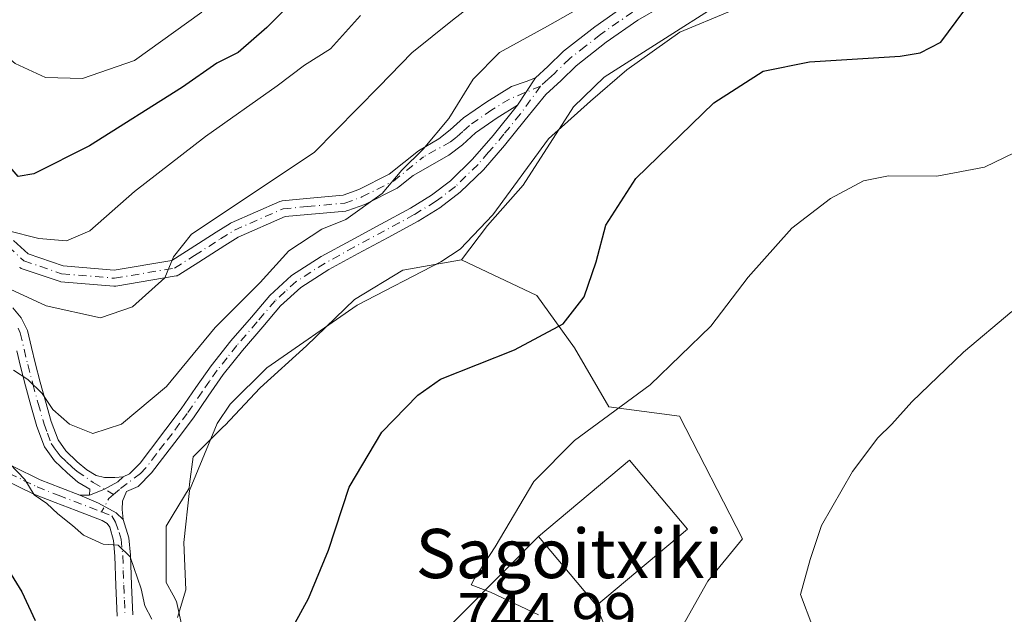
# Model space of a CAD drawing. Units: metres. Extents: x 623961 to 627400, y 4759628 to 4762003.
# Drawn here: x 624787 to 624948, y 4760172 to 4760269 of the extents above; entities that cross this region are included whole.
import ezdxf
from ezdxf.enums import TextEntityAlignment as Align

# ---------------------------------------------------------------- set-up
doc = ezdxf.new("R2010")
doc.units = ezdxf.units.M
doc.header["$MEASUREMENT"] = 0
doc.linetypes.add('DGN Style 4', pattern=[2.6384748266838614, 1.318413404963828, -0.6592067024819142, 0.001648016756204785, -0.6592067024819142])
for name, color, linetype, lineweight in [('Agrupación de edificios CxS', 7, 'Continuous', 0), ('Camino Cxs', 7, 'Continuous', 0), ('Camino eje', 30, 'DGN Style 4', 13), ('Curva de nivel maestra', 30, 'Continuous', 30), ('Curva de nivel normal', 30, 'Continuous', 0), ('Edificación industrial Cxs', 135, 'Continuous', 13), ('Núcleo urbano CxS', 7, 'Continuous', 0), ('Pastizal CxS', 92, 'Continuous', 0), ('Prado CxS', 92, 'Continuous', 0), ('Rótulo de punto de cota en terreno', 7, 'Continuous', 0), ('Texto cartográfico', 7, 'Continuous', 0)]:
    doc.layers.add(name, color=color, linetype=linetype, lineweight=lineweight)
doc.styles.add('Style-Arial', font='txt')

# ---------------------------------------------------------------- blocks, each defined once
blk = doc.blocks.new('*U10')
at = {"layer": 'Prado CxS', "color": 92, "linetype": 'Continuous', "lineweight": 0}
blk.add_polyline3d([(624971.1919, 4760152.410499999, 737.187300000005), (624914.5302999998, 4760130.535300001, 742.0893999999971), (624904.6047, 4760125.6503, 743.7556000000042), (624904.2326999997, 4760130.724099999, 743.3530000000028), (624899.0553000001, 4760141.283500001, 743.7887000000047), (624893.4313000003, 4760160.706300001, 743.1679000000004), (624894.7093000002, 4760169.139699999, 742.7035000000033), (624899.3095000006, 4760177.3157, 742.9138999999996), (624904.9329000004, 4760184.217300001, 742.0939999999973), (624894.7094999999, 4760204.1481, 744.1552999999985), (624883.2121000001, 4760205.6801, 746.9817000000039), (624877.6335000005, 4760215.2645, 749.602899999998), (624871.5015000004, 4760223.7805, 751.8396000000066), (624859.2341, 4760229.572100001, 755.4167000000016), (624863.4852999998, 4760235.1491, 755.4545999999973), (624869.2836999996, 4760241.720100001, 755.3543999999966), (624877.4354999998, 4760254.424900001, 756.2997000000032), (624882.4533000002, 4760259.248500001, 756.5430999999954), (624901.2165000001, 4760271.1951, 756.1897999999928)], dxfattribs=at)

msp = doc.modelspace()

# ---------------------------------------------------------------- linework, layer by layer
at = {"layer": 'Agrupación de edificios CxS', "color": 7, "linetype": 'Continuous', "lineweight": 0, "extrusion": (0.0524167546877895, 0.02104429997906571, 0.998403536284999), "elevation": 133673.5551607099, "flags": 128}
msp.add_lwpolyline([(4184650.40312452, -2349607.477890818), (4184656.4074235, -2349625.833714089), (4184642.468853558, -2349630.417358615)], dxfattribs=at)
at = {"layer": 'Agrupación de edificios CxS', "color": 7, "linetype": 'Continuous', "lineweight": 0, "extrusion": (0.04253831894718837, 0.03574140407001735, 0.9984553287234493), "elevation": 197461.5449099328, "flags": 128}
msp.add_lwpolyline([(3242519.585931117, -3535101.127661526), (3242519.585931117, -3535081.806341636)], dxfattribs=at)
at = {"layer": 'Agrupación de edificios CxS', "color": 7, "linetype": 'Continuous', "lineweight": 0, "extrusion": (0.02021915964017666, 0.02037686244556608, 0.999587899616797), "elevation": 110377.9445688988, "flags": 128}
msp.add_lwpolyline([(2909293.653377751, -3817510.431879666), (2909293.653377751, -3817545.030991595)], dxfattribs=at)
at = {"layer": 'Agrupación de edificios CxS', "color": 7, "linetype": 'Continuous', "lineweight": 0}
msp.add_polyline3d([(624875.0159, 4760103.1776, 745.1385000000009), (624864.4325000001, 4760097.0921, 745.5117000000029), (624854.0500999996, 4760100.140100001, 748.6279999999971), (624842.5401, 4760113.4801, 747.5598999999929), (624847.8701, 4760118.090100001, 749.6984999999986), (624826.9101, 4760142.360099999, 748.671100000007), (624847.4200999998, 4760160.0701, 747.235799999995), (624871.7801000001, 4760184.620100001, 746.2425999999978), (624886.5500999996, 4760197.020099999, 745.2057999999961), (624895.9901000002, 4760185.790100001, 744.9468999999954), (624881.2200999996, 4760173.380100001, 746.020399999994), (624886.6575999996, 4760159.5339, 746.616399999999), (624892.4784000004, 4760137.5735, 746.0013000000035), (624889.0388000002, 4760123.5505, 745.922900000005), (624883.4824999999, 4760110.3213, 744.9109000000027)], close=True, dxfattribs=at)
msp.add_polyline3d([(624881.2200999996, 4760173.380100001, 746.020399999994), (624886.6575999996, 4760159.5339, 746.616399999999), (624892.4784000004, 4760137.5735, 746.0013000000035), (624889.0388000002, 4760123.5505, 745.922900000005), (624883.4824999999, 4760110.3213, 744.9109000000027), (624875.0159, 4760103.1776, 745.1385000000009)], dxfattribs=at)
at = {"layer": 'Camino Cxs', "color": 7, "linetype": 'Continuous', "lineweight": 0, "extrusion": (0.2616204752784036, 0.4051483749930273, 0.8760191328707447), "elevation": 2092755.335556932, "flags": 128}
msp.add_lwpolyline([(2057359.203797936, -3799760.524500301), (2057359.203797936, -3799754.464074587)], dxfattribs=at)
msp.add_lwpolyline([(2057359.203797936, -3799760.524500301), (2057359.203797936, -3799754.464074587)], dxfattribs=at)
at = {"layer": 'Camino Cxs', "color": 7, "linetype": 'Continuous', "lineweight": 0, "extrusion": (-0.04130230607401169, 0, 0.9991466956923637), "elevation": -25049.44698915393, "flags": 128}
msp.add_lwpolyline([(-4760191.3201, 624295.2740200275), (-4760191.3201, 624296.8453608598)], dxfattribs=at)
at = {"layer": 'Camino Cxs', "color": 7, "linetype": 'Continuous', "lineweight": 0}
for points in [[(624871.2500999998, 4760259.1501, 759.0734999999986), (624873.2801000001, 4760261.0101, 758.6027999999933), (624875.8101000005, 4760263.4801, 758.5791000000027), (624880.9200999998, 4760267.460100001, 759.0837999999932), (624886.2301000003, 4760271.1801, 759.9382000000041), (624890.4700999996, 4760273.630100001, 760.6034999999974), (624895.0500999996, 4760275.5101, 760.701199999996), (624898.9200999998, 4760276.530099999, 759.3064000000013), (624902.7500999998, 4760277.210100001, 758.2768999999971), (624906.9801000003, 4760277.6501, 757.7771999999969), (624911.0100999996, 4760278.0801, 757.3052000000025), (624915.2200999996, 4760278.790100001, 757.0178000000016), (624918.9552999996, 4760279.8213, 756.8951999999991), (624922.8243000006, 4760281.647700001, 756.5920000000042), (624926.3787000002, 4760283.8815, 755.8435000000028), (624928.2056999998, 4760285.0101, 755.4189999999944), (624930.0049000002, 4760286.980900001, 754.9035000000005), (624932.2171, 4760289.546900001, 754.4853000000003), (624934.1684999998, 4760292.8289, 754.0583999999944), (624936.4331, 4760296.9955, 753.2189999999973), (624938.8976999996, 4760302.289899999, 752.1037999999971), (624941.1895000003, 4760307.0569, 751.2161999999954), (624943.0705000004, 4760311.1897, 752.0035000000062)], [(624891.8601000002, 4760270.8101, 761.2293000000063), (624887.9200999998, 4760268.540100001, 760.1833000000044), (624882.7801000001, 4760264.940099999, 757.7314000000042), (624877.8701, 4760261.110099999, 757.6171000000032), (624875.4401000004, 4760258.7401, 758.5320000000065), (624872.9401000004, 4760256.440099999, 760.6000000000058), (624869.6001000004, 4760252.3101, 764.9811000000045), (624866.2500999998, 4760248.1801, 764.232999999993), (624862.8201000001, 4760244.2301, 763.5283000000054), (624859.0500999996, 4760240.5701, 762.936799999996), (624855.7301000003, 4760238.030099999, 761.8331999999937), (624852.1700999998, 4760235.860099999, 761.0690000000033), (624847.3000999996, 4760233.220100001, 761.4135999999999), (624842.4101, 4760230.590100001, 760.9928999999976), (624837.6801000005, 4760227.9801, 759.4646999999969), (624833.1001000004, 4760225.0801, 758.9720999999992), (624829.8300999999, 4760222.0701, 759.4229999999953), (624826.9301000005, 4760218.6801, 760.9505000000064), (624823.6401000004, 4760214.850099999, 761.8656999999948), (624820.4901000002, 4760210.9101, 760.5283999999957), (624818.0500999996, 4760207.4001, 759.8508000000003), (624815.6300999997, 4760203.9001, 760.0880000000034), (624813.1401000004, 4760200.5701, 758.1540999999997), (624810.6001000004, 4760197.270099999, 757.3767999999982), (624808.8300999999, 4760194.940099999, 757.7543000000006), (624806.6700999998, 4760192.7301, 757.3227000000044), (624804.7801000001, 4760191.9101, 757.2905999999931), (624804.1101000002, 4760190.360099999, 757.8326999999991), (624804.0301000001, 4760188.9901, 758.4109000000027), (624804.2251000004, 4760187.390100001, 759.2167000000045), (624803.0925000003, 4760188.463500001, 758.0418000000063), (624800.2259000001, 4760189.996900001, 757.0703999999969), (624797.1601, 4760191.3201, 756.7623000000021), (624798.7301000003, 4760191.3201, 756.8271999999997), (624801.0925000003, 4760192.263499999, 756.672000000006), (624803.3591, 4760193.463300001, 757.0715000000056), (624804.2301000003, 4760194.3201, 757.3849999999949), (624805.2401000002, 4760194.780099999, 757.4728000000032), (624806.9700999996, 4760196.540100001, 757.4330000000047), (624808.6601, 4760198.7601, 757.8089000000036), (624811.1801000005, 4760202.050100001, 758.5491999999941), (624813.6401000004, 4760205.3301, 759.4919999999984), (624816.0401, 4760208.800100001, 759.9431000000042), (624818.5301000001, 4760212.370100001, 760.3322999999947), (624821.7500999998, 4760216.4101, 763.2299000000058), (624825.0701000001, 4760220.280099999, 761.9670999999945), (624828.0601000005, 4760223.770099999, 759.8861999999937), (624831.6101000002, 4760227.030099999, 759.2410999999993), (624836.4401000004, 4760230.090100001, 759.6094000000013), (624841.2401000002, 4760232.7401, 760.0690000000033), (624846.1300999997, 4760235.370100001, 761.1034999999974), (624850.9501, 4760237.9901, 760.1224999999977), (624854.3501000004, 4760240.0601, 760.7697000000044), (624857.4501, 4760242.4301, 760.9744000000064), (624861.0401, 4760245.920100001, 761.4756000000052), (624864.3800999997, 4760249.7601, 761.7746999999946), (624868.3701, 4760254.690099999, 761.9962999999989), (624871.2500999998, 4760259.1501, 759.0734999999986), (624873.2801000001, 4760261.0101, 758.6027999999933), (624875.8101000005, 4760263.4801, 758.5791000000027), (624880.9200999998, 4760267.460100001, 759.0837999999932), (624886.2301000003, 4760271.1801, 759.9382000000041)], [(624891.8601000002, 4760270.8101, 761.2293000000063), (624887.9200999998, 4760268.540100001, 760.1833000000044), (624882.7801000001, 4760264.940099999, 757.7314000000042), (624877.8701, 4760261.110099999, 757.6171000000032), (624875.4401000004, 4760258.7401, 758.5320000000065), (624872.9401000004, 4760256.440099999, 760.6000000000058), (624869.6001000004, 4760252.3101, 764.9811000000045), (624866.2500999998, 4760248.1801, 764.232999999993), (624862.8201000001, 4760244.2301, 763.5283000000054), (624859.0500999996, 4760240.5701, 762.936799999996), (624855.7301000003, 4760238.030099999, 761.8331999999937), (624852.1700999998, 4760235.860099999, 761.0690000000033), (624847.3000999996, 4760233.220100001, 761.4135999999999), (624842.4101, 4760230.590100001, 760.9928999999976), (624837.6801000005, 4760227.9801, 759.4646999999969), (624833.1001000004, 4760225.0801, 758.9720999999992), (624829.8300999999, 4760222.0701, 759.4229999999953), (624826.9301000005, 4760218.6801, 760.9505000000064), (624823.6401000004, 4760214.850099999, 761.8656999999948), (624820.4901000002, 4760210.9101, 760.5283999999957), (624818.0500999996, 4760207.4001, 759.8508000000003), (624815.6300999997, 4760203.9001, 760.0880000000034), (624813.1401000004, 4760200.5701, 758.1540999999997), (624810.6001000004, 4760197.270099999, 757.3767999999982), (624808.8300999999, 4760194.940099999, 757.7543000000006), (624806.6700999998, 4760192.7301, 757.3227000000044), (624804.7801000001, 4760191.9101, 757.2905999999931), (624804.1101000002, 4760190.360099999, 757.8326999999991), (624804.0301000001, 4760188.9901, 758.4109000000027), (624804.2251000004, 4760187.390100001, 759.2167000000045)], [(624786.3821, 4760232.706499999, 772.3994999999995), (624788.7588999998, 4760230.557499999, 771.1977000000044), (624794.4770999998, 4760228.596899999, 769.4814000000042), (624802.7707000002, 4760227.892700001, 769.2945999999939), (624812.1146999998, 4760229.476700001, 770.9657000000007), (624815.1243000004, 4760231.3859, 769.6013999999996), (624819.3642999995, 4760234.075300001, 766.5721000000049), (624821.6017000005, 4760235.4945, 765.3554000000004), (624821.6479000002, 4760235.522500001, 765.3341999999975), (624821.7758999999, 4760235.587300001, 765.2740000000049), (624829.6967000002, 4760239.059900001, 763.9787999999971), (624829.8938999996, 4760239.127900001, 763.9668999999994), (624830.0994999995, 4760239.163699999, 763.9409000000014), (624834.0107000005, 4760239.5241, 764.0102999999945), (624840.0047000004, 4760240.076300001, 765.2832000000053), (624842.5340999998, 4760240.9933, 766.1695999999939), (624847.4795000004, 4760243.484300001, 763.7296000000061), (624852.2631000001, 4760247.310500001, 764.4070999999968), (624855.5301000001, 4760249.2601, 762.7108000000007), (624857.4101, 4760250.690099999, 761.3647000000057), (624859.5601000005, 4760252.6601, 760.7445000000008), (624863.3400999998, 4760255.280099999, 759.9562000000006), (624867.3800999997, 4760257.7601, 759.0044000000053), (624869.7801000001, 4760258.5701, 759.110799999995), (624871.2500999998, 4760259.1501, 759.0734999999986), (624868.3701, 4760254.690099999, 761.9962999999989), (624865.0601000005, 4760252.6501, 761.5581999999995), (624861.5201000003, 4760250.200099999, 760.0194000000047), (624859.4200999998, 4760248.290100001, 760.4358999999968), (624857.2001, 4760246.5801, 760.6640000000043), (624851.4072000004, 4760243.2963, 761.5466000000015), (624848.9977000002, 4760241.369100001, 761.8785000000062), (624848.8355, 4760241.258500001, 761.912599999996), (624848.7703, 4760241.223300001, 761.9293000000035), (624843.6349, 4760238.636499999, 762.9891999999965), (624843.4937000005, 4760238.5757, 762.9927000000025), (624840.7335000001, 4760237.575099999, 762.5344999999944), (624840.5163000004, 4760237.516899999, 762.5), (624840.4096999997, 4760237.502699999, 762.4988000000012), (624834.2490999997, 4760236.934900001, 762.4958000000044), (624830.5477, 4760236.593900001, 762.876900000003), (624822.9106999999, 4760233.2459, 764.2538000000059), (624820.7571, 4760231.879899999, 765.4804000000004), (624816.5170999998, 4760229.190500001, 768.0528000000049), (624813.2865000004, 4760227.140900001, 770.0004999999946), (624813.1366999998, 4760227.0591, 770.1132999999973), (624812.9775, 4760226.9977, 770.2321999999986), (624812.8117000004, 4760226.957900001, 770.3549000000058), (624803.0425000006, 4760225.301700001, 769.2351000000053), (624802.8251, 4760225.283299999, 769.2304000000004), (624802.7150999998, 4760225.288100001, 769.2280999999931), (624794.0975000003, 4760226.019900001, 769.0687999999938), (624793.9817000005, 4760226.0349, 769.0724999999949), (624793.7858999996, 4760226.085300001, 769.0736999999937), (624787.6517000003, 4760228.1885, 770.2403999999952), (624787.4945, 4760228.255899999, 770.3135000000038), (624787.3475000003, 4760228.343699999, 770.3699999999953)], [(624786.3821, 4760232.706499999, 772.3994999999995), (624788.7588999998, 4760230.557499999, 771.1977000000044), (624794.4770999998, 4760228.596899999, 769.4814000000042), (624802.7707000002, 4760227.892700001, 769.2945999999939), (624812.1146999998, 4760229.476700001, 770.9657000000007), (624815.1243000004, 4760231.3859, 769.6013999999996), (624819.3642999995, 4760234.075300001, 766.5721000000049), (624821.6017000005, 4760235.4945, 765.3554000000004), (624821.6479000002, 4760235.522500001, 765.3341999999975), (624821.7758999999, 4760235.587300001, 765.2740000000049), (624829.6967000002, 4760239.059900001, 763.9787999999971), (624829.8938999996, 4760239.127900001, 763.9668999999994), (624830.0994999995, 4760239.163699999, 763.9409000000014), (624834.0107000005, 4760239.5241, 764.0102999999945), (624840.0047000004, 4760240.076300001, 765.2832000000053), (624842.5340999998, 4760240.9933, 766.1695999999939), (624847.4795000004, 4760243.484300001, 763.7296000000061), (624852.2631000001, 4760247.310500001, 764.4070999999968), (624855.5301000001, 4760249.2601, 762.7108000000007), (624857.4101, 4760250.690099999, 761.3647000000057), (624859.5601000005, 4760252.6601, 760.7445000000008), (624863.3400999998, 4760255.280099999, 759.9562000000006), (624867.3800999997, 4760257.7601, 759.0044000000053), (624869.7801000001, 4760258.5701, 759.110799999995), (624871.2500999998, 4760259.1501, 759.0734999999986)], [(624868.3701, 4760254.690099999, 761.9962999999989), (624865.0601000005, 4760252.6501, 761.5581999999995), (624861.5201000003, 4760250.200099999, 760.0194000000047), (624859.4200999998, 4760248.290100001, 760.4358999999968), (624857.2001, 4760246.5801, 760.6640000000043), (624851.4072000004, 4760243.2963, 761.5466000000015), (624848.9977000002, 4760241.369100001, 761.8785000000062), (624848.8355, 4760241.258500001, 761.912599999996), (624848.7703, 4760241.223300001, 761.9293000000035), (624843.6349, 4760238.636499999, 762.9891999999965), (624843.4937000005, 4760238.5757, 762.9927000000025), (624840.7335000001, 4760237.575099999, 762.5344999999944), (624840.5163000004, 4760237.516899999, 762.5), (624840.4096999997, 4760237.502699999, 762.4988000000012), (624834.2490999997, 4760236.934900001, 762.4958000000044), (624830.5477, 4760236.593900001, 762.876900000003), (624822.9106999999, 4760233.2459, 764.2538000000059), (624820.7571, 4760231.879899999, 765.4804000000004), (624816.5170999998, 4760229.190500001, 768.0528000000049), (624813.2865000004, 4760227.140900001, 770.0004999999946), (624813.1366999998, 4760227.0591, 770.1132999999973), (624812.9775, 4760226.9977, 770.2321999999986), (624812.8117000004, 4760226.957900001, 770.3549000000058), (624803.0425000006, 4760225.301700001, 769.2351000000053), (624802.8251, 4760225.283299999, 769.2304000000004), (624802.7150999998, 4760225.288100001, 769.2280999999931), (624794.0975000003, 4760226.019900001, 769.0687999999938), (624793.9817000005, 4760226.0349, 769.0724999999949), (624793.7858999996, 4760226.085300001, 769.0736999999937), (624787.6517000003, 4760228.1885, 770.2403999999952), (624787.4945, 4760228.255899999, 770.3135000000038), (624787.3475000003, 4760228.343699999, 770.3699999999953)], [(624804.2301000003, 4760194.3201, 757.3849999999949), (624805.2401000002, 4760194.780099999, 757.4728000000032), (624806.9700999996, 4760196.540100001, 757.4330000000047), (624808.6601, 4760198.7601, 757.8089000000036), (624811.1801000005, 4760202.050100001, 758.5491999999941), (624813.6401000004, 4760205.3301, 759.4919999999984), (624816.0401, 4760208.800100001, 759.9431000000042), (624818.5301000001, 4760212.370100001, 760.3322999999947), (624821.7500999998, 4760216.4101, 763.2299000000058), (624825.0701000001, 4760220.280099999, 761.9670999999945), (624828.0601000005, 4760223.770099999, 759.8861999999937), (624831.6101000002, 4760227.030099999, 759.2410999999993), (624836.4401000004, 4760230.090100001, 759.6094000000013), (624841.2401000002, 4760232.7401, 760.0690000000033), (624846.1300999997, 4760235.370100001, 761.1034999999974), (624850.9501, 4760237.9901, 760.1224999999977), (624854.3501000004, 4760240.0601, 760.7697000000044), (624857.4501, 4760242.4301, 760.9744000000064), (624861.0401, 4760245.920100001, 761.4756000000052), (624864.3800999997, 4760249.7601, 761.7746999999946), (624868.3701, 4760254.690099999, 761.9962999999989)], [(624786.2500999998, 4760221.770099999, 769.2565000000033), (624787.6501000002, 4760220.130100001, 769.7771000000066), (624788.6401000004, 4760218.110099999, 769.2875000000058), (624789.3101000005, 4760215.3201, 767.3420000000042), (624789.8800999997, 4760212.840100001, 765.2446000000054), (624790.7100999998, 4760209.710100001, 764.3264999999956), (624791.5601000005, 4760206.5801, 762.8067000000011), (624792.5201000003, 4760203.270099999, 760.8444000000018), (624793.6201, 4760200.3101, 759.7734999999958), (624794.8901000004, 4760198.520099999, 759.0516999999965), (624796.7500999998, 4760196.7601, 758.3285000000033), (624798.3000999996, 4760195.440099999, 757.8521999999939), (624799.8101000005, 4760194.540100001, 757.4967999999935), (624801.2001, 4760194.190099999, 757.3372999999993), (624802.8400999998, 4760194.190099999, 757.3260000000009), (624804.2301000003, 4760194.3201, 757.3849999999949), (624803.3591, 4760193.463300001, 757.0715000000056), (624801.0925000003, 4760192.263499999, 756.672000000006), (624798.7301000003, 4760191.3201, 756.8271999999997), (624798.8201000001, 4760192.270099999, 756.732999999993), (624796.8601000002, 4760193.440099999, 757.0774999999995), (624795.1201, 4760194.940099999, 757.5898000000017), (624793.0301000001, 4760196.9001, 758.349000000002), (624791.4401000004, 4760199.1601, 759.6820000000008), (624790.1901000004, 4760202.5001, 762.918399999995), (624789.2001, 4760205.9101, 764.8322999999947), (624788.3400999998, 4760209.0801, 765.7393000000012), (624787.5000999998, 4760212.2501, 765.2145000000019), (624786.9200999998, 4760214.7601, 767.139599999995)], [(624786.2500999998, 4760221.770099999, 769.2565000000033), (624787.6501000002, 4760220.130100001, 769.7771000000066), (624788.6401000004, 4760218.110099999, 769.2875000000058), (624789.3101000005, 4760215.3201, 767.3420000000042), (624789.8800999997, 4760212.840100001, 765.2446000000054), (624790.7100999998, 4760209.710100001, 764.3264999999956), (624791.5601000005, 4760206.5801, 762.8067000000011), (624792.5201000003, 4760203.270099999, 760.8444000000018), (624793.6201, 4760200.3101, 759.7734999999958), (624794.8901000004, 4760198.520099999, 759.0516999999965), (624796.7500999998, 4760196.7601, 758.3285000000033), (624798.3000999996, 4760195.440099999, 757.8521999999939), (624799.8101000005, 4760194.540100001, 757.4967999999935), (624801.2001, 4760194.190099999, 757.3372999999993), (624802.8400999998, 4760194.190099999, 757.3260000000009), (624804.2301000003, 4760194.3201, 757.3849999999949)], [(624798.7301000003, 4760191.3201, 756.8271999999997), (624798.8201000001, 4760192.270099999, 756.732999999993), (624796.8601000002, 4760193.440099999, 757.0774999999995), (624795.1201, 4760194.940099999, 757.5898000000017), (624793.0301000001, 4760196.9001, 758.349000000002), (624791.4401000004, 4760199.1601, 759.6820000000008), (624790.1901000004, 4760202.5001, 762.918399999995), (624789.2001, 4760205.9101, 764.8322999999947), (624788.3400999998, 4760209.0801, 765.7393000000012), (624787.5000999998, 4760212.2501, 765.2145000000019), (624786.9200999998, 4760214.7601, 767.139599999995)], [(624786.3101000005, 4760195.970100001, 757.8497000000062), (624790.7301000003, 4760193.8201, 756.748000000007), (624794.1001000004, 4760192.5001, 756.5627999999998), (624797.1601, 4760191.3201, 756.7623000000021), (624800.2259000001, 4760189.996900001, 757.0703999999969), (624803.0925000003, 4760188.463500001, 758.0418000000063), (624804.2251000004, 4760187.390100001, 759.2167000000045), (624805.1401000004, 4760184.4101, 759.0420000000014), (624805.4200999998, 4760181.590100001, 758.0559000000068), (624805.5800999999, 4760176.720100001, 756.5176999999967), (624805.8000999996, 4760171.870100001, 756.1827999999952)], [(624786.3101000005, 4760195.970100001, 757.8497000000062), (624790.7301000003, 4760193.8201, 756.748000000007), (624794.1001000004, 4760192.5001, 756.5627999999998), (624797.1601, 4760191.3201, 756.7623000000021)], [(624804.2301000003, 4760194.3201, 757.3849999999949), (624803.3591, 4760193.463300001, 757.0715000000056), (624801.0925000003, 4760192.263499999, 756.672000000006), (624798.7301000003, 4760191.3201, 756.8271999999997)], [(624804.2301000003, 4760194.3201, 757.3849999999949), (624803.3591, 4760193.463300001, 757.0715000000056), (624801.0925000003, 4760192.263499999, 756.672000000006), (624798.7301000003, 4760191.3201, 756.8271999999997)], [(624803.2600999996, 4760171.670100001, 754.6070999999939), (624803.0301000001, 4760176.620100001, 756.001099999994), (624802.8800999997, 4760181.420100001, 758.7635000000009), (624802.6300999997, 4760183.940099999, 759.105899999995), (624802.0301000001, 4760186.100099999, 758.3154000000069), (624801.5900999998, 4760186.720100001, 758.0237999999954), (624800.8201000001, 4760187.210100001, 757.7062000000006), (624796.5800999999, 4760188.8201, 756.6413000000031), (624793.1801000005, 4760190.130100001, 755.9612999999954), (624789.7100999998, 4760191.4901, 755.545499999993), (624785.0301000001, 4760193.7601, 756.0053999999947)], [(624803.2600999996, 4760171.670100001, 754.6070999999939), (624803.0301000001, 4760176.620100001, 756.001099999994), (624802.8800999997, 4760181.420100001, 758.7635000000009), (624802.6300999997, 4760183.940099999, 759.105899999995), (624802.0301000001, 4760186.100099999, 758.3154000000069), (624801.5900999998, 4760186.720100001, 758.0237999999954), (624800.8201000001, 4760187.210100001, 757.7062000000006), (624796.5800999999, 4760188.8201, 756.6413000000031), (624793.1801000005, 4760190.130100001, 755.9612999999954), (624789.7100999998, 4760191.4901, 755.545499999993), (624785.0301000001, 4760193.7601, 756.0053999999947)], [(624797.1601, 4760191.3201, 756.7623000000021), (624800.2259000001, 4760189.996900001, 757.0703999999969), (624803.0925000003, 4760188.463500001, 758.0418000000063), (624804.2251000004, 4760187.390100001, 759.2167000000045)], [(624797.1601, 4760191.3201, 756.7623000000021), (624800.2259000001, 4760189.996900001, 757.0703999999969), (624803.0925000003, 4760188.463500001, 758.0418000000063), (624804.2251000004, 4760187.390100001, 759.2167000000045)], [(624804.2251000004, 4760187.390100001, 759.2167000000045), (624805.1401000004, 4760184.4101, 759.0420000000014), (624805.4200999998, 4760181.590100001, 758.0559000000068), (624805.5800999999, 4760176.720100001, 756.5176999999967), (624805.8000999996, 4760171.870100001, 756.1827999999952)]]:
    msp.add_polyline3d(points, dxfattribs=at)
at = {"layer": 'Camino eje', "color": 30, "linetype": 'DGN Style 4', "lineweight": 13, "extrusion": (-0.01008931542507697, 0.1679711825897523, 0.9857402738722069), "elevation": 794017.2648132554, "flags": 128}
msp.add_lwpolyline([(-909088.6687030857, -4646815.675526547), (-909087.8631122818, -4646815.064023592), (-909086.5333642622, -4646812.909203653)], dxfattribs=at)
at = {"layer": 'Camino eje', "color": 30, "linetype": 'DGN Style 4', "lineweight": 13}
for points in [[(624887.0751, 4760269.860099999, 759.8224000000046), (624881.8501000004, 4760266.200099999, 758.1374000000069), (624879.3951000003, 4760264.2851, 758.3576999999932), (624876.8400999998, 4760262.295100001, 757.5770000000048), (624874.3601000002, 4760259.8751, 758.5507000000072), (624873.3450999996, 4760258.9451, 758.8932000000059), (624872.0950999996, 4760257.795100001, 759.1913999999962)], [(624762.9539000001, 4760266.842900001, 792.6491999999998), (624765.7679000003, 4760261.3563, 788.3015000000014), (624769.4027000006, 4760254.698899999, 784.3570999999939), (624771.5037000002, 4760250.8509, 781.119399999996), (624773.6651, 4760246.892300001, 778.7461000000039), (624776.7200999996, 4760242.113100001, 775.7563999999985), (624778.7855000002, 4760238.881899999, 773.8847999999998), (624780.3894999997, 4760236.372500001, 772.1633000000003), (624785.5100999996, 4760231.7423, 771.9380999999995), (624788.0849000001, 4760229.414100001, 770.7703000000038), (624794.2072999999, 4760227.315099999, 768.9220999999961), (624802.8251, 4760226.5833, 769.2335000000021), (624812.5900999998, 4760228.238700001, 770.6839000000036), (624815.8207, 4760230.288100001, 768.8093999999984), (624820.0607000003, 4760232.977499999, 766.047200000001), (624822.2978999997, 4760234.396700001, 764.7402000000002), (624830.2187000001, 4760237.869100001, 763.3847999999998), (624834.1299000002, 4760238.229499999, 763.2161000000052), (624840.2905000001, 4760238.7971, 763.8994999999995), (624843.0499, 4760239.797499999, 764.5008999999991), (624848.1854999998, 4760242.384299999, 762.7406999999948), (624853.0751, 4760246.295100001, 763.1444999999949)], [(624872.0950999996, 4760257.795100001, 759.1913999999962), (624868.8151000004, 4760253.290100001, 763.6828999999999), (624866.1425000001, 4760249.992500001, 763.4983000000066), (624863.6451000003, 4760247.050100001, 761.9207000000025), (624861.9301000005, 4760245.075099999, 762.4213000000018), (624858.2500999998, 4760241.5001, 761.9763999999996), (624855.0401, 4760239.045100001, 761.2226999999984), (624851.5601000005, 4760236.925100001, 760.3022000000057), (624849.1250999998, 4760235.6051, 761.0877000000038), (624846.7150999998, 4760234.295100001, 761.1782999999997), (624841.8251, 4760231.665100001, 760.3497000000062), (624837.0601000005, 4760229.0351, 759.448000000004), (624832.3551000003, 4760226.0551, 758.936400000006), (624830.5800999999, 4760224.425100001, 759.4946999999956), (624828.9451000001, 4760222.920100001, 759.5001999999951), (624826.0000999998, 4760219.4801, 761.3975000000065), (624822.6951000001, 4760215.630100001, 762.3315000000002), (624821.1201, 4760213.6601, 761.2679999999964), (624819.5100999996, 4760211.640100001, 760.3616999999941), (624818.2651000004, 4760209.8551, 760.1239999999963), (624817.0450999998, 4760208.100099999, 759.7062000000006), (624814.6350999996, 4760204.6151, 759.6923999999999), (624813.3901000004, 4760202.950099999, 758.9556000000011), (624812.1601, 4760201.3101, 758.1442999999999), (624810.8901000004, 4760199.6601, 757.9214000000065), (624809.6300999997, 4760198.015100001, 757.4753000000055), (624807.9001000002, 4760195.7401, 757.4278000000049), (624807.0351, 4760194.860099999, 757.4018999999971), (624803.6259000005, 4760192.263499999, 756.8650999999954), (624802.6605000002, 4760191.446699999, 756.9024999999965)], [(624872.0950999996, 4760257.795100001, 759.1913999999962), (624867.0475000005, 4760255.715100001, 760.6284000000014), (624864.2001, 4760253.965100001, 760.4903000000049), (624860.5401, 4760251.4301, 760.2535999999964), (624859.4650999998, 4760250.4451, 760.6083000000073), (624858.4151, 4760249.4901, 760.7434000000068), (624857.4751000004, 4760248.7751, 760.7473000000027), (624853.0751, 4760246.295100001, 763.1444999999949)], [(624787.1151000002, 4760218.4451, 769.2783999999957), (624787.4801000003, 4760217.690099999, 769.1659000000074), (624788.1151000002, 4760215.040100001, 767.1407999999938), (624788.6901000004, 4760212.545100001, 765.0813000000054), (624789.5251000002, 4760209.395099999, 764.9698000000063), (624790.3800999997, 4760206.245100001, 763.812300000005), (624791.3551000003, 4760202.8851, 761.8625000000029), (624791.9051000001, 4760201.405099999, 760.6347999999998), (624792.5301000001, 4760199.735099999, 759.4907999999997), (624793.3251, 4760198.6051, 759.0568000000059), (624793.9600999998, 4760197.710100001, 758.6916999999958), (624795.0050999997, 4760196.7301, 758.2985999999946), (624795.9351000005, 4760195.850099999, 757.967499999999), (624796.7100999998, 4760195.190099999, 757.7333000000073), (624799.3151000004, 4760193.405099999, 757.0501999999979), (624802.6605000002, 4760191.446699999, 756.9024999999965)], [(624785.6700999998, 4760194.8651, 756.9400000000023), (624788.0100999996, 4760193.7301, 756.2448000000004), (624790.2200999996, 4760192.655099999, 755.9860000000045), (624793.6401000004, 4760191.315099999, 756.2963000000018), (624800.6924999999, 4760188.596700001, 757.3680000000023)], [(624800.6924999999, 4760188.596700001, 757.3680000000023), (624802.3976999996, 4760187.9395, 757.7837000000001), (624802.9839000005, 4760186.950099999, 758.4082000000053), (624803.5850999998, 4760185.255100001, 758.9235999999946), (624803.8850999996, 4760184.175100001, 759.0047999999952), (624804.1501000002, 4760181.505100001, 758.4210000000021), (624804.2301000003, 4760179.0701, 757.2109999999958), (624804.3051000005, 4760176.670100001, 756.2660000000033), (624804.4151, 4760174.245100001, 755.762600000002), (624804.5301000001, 4760171.770099999, 755.3931000000011)]]:
    msp.add_polyline3d(points, dxfattribs=at)
at = {"layer": 'Curva de nivel maestra', "color": 30, "linetype": 'Continuous', "lineweight": 30, "flags": 128}
for points, elevation in [([(624839.5999999996, 4760279.4101), (624827.5999999996, 4760267.360099999), (624822.9400000004, 4760263.290100001), (624819.4699999997, 4760261.5601), (624813.8499999996, 4760257.640100001), (624798.75, 4760248.110099999), (624789.6900000004, 4760243.550100001), (624787.1500000004, 4760243.110099999), (624777.0999999996, 4760254.7501), (624772.6799999997, 4760262.5601), (624769.4400000004, 4760266.960100001), (624763.8899999997, 4760271.120100001)], 775), ([(624824.0999999996, 4760155.8101), (624834.3499999996, 4760174.520099999), (624837.6299999999, 4760182.4001), (624840.9900000002, 4760192.600099999), (624846.2800000003, 4760201.5601), (624852.1600000003, 4760207.590100001), (624855.8399999999, 4760210.1601), (624867.8600000005, 4760214.950099999), (624875.75, 4760219.1601), (624879.1900000004, 4760223.5701), (624881.1699999999, 4760229.270099999), (624882.7000000002, 4760235.220100001), (624887.5700000003, 4760242.800100001), (624900.2699999996, 4760255.100099999), (624908.3099999997, 4760260.270099999), (624915.8399999999, 4760261.7601), (624930.5999999996, 4760262.6801), (624933.8099999997, 4760263.2301), (624937.1799999997, 4760264.9801), (624940.9199999999, 4760270.020099999)], 749.9999999999999), ([(624783.9600000001, 4760181.6501), (624787.7199999997, 4760175.600099999), (624789.9299999997, 4760170.920100001)], 749.9999999999999)]:
    msp.add_lwpolyline(points, dxfattribs=dict(at, elevation=elevation))
at = {"layer": 'Curva de nivel normal', "color": 30, "linetype": 'Continuous', "lineweight": 0, "flags": 128}
for points, elevation in [([(624842.8200000003, 4760269.289999999), (624837.9500000002, 4760263.9), (624833.7000000002, 4760261.220000001), (624829.2699999996, 4760257.84), (624817.5999999996, 4760249.600000001), (624806.0599999997, 4760240.699999999), (624798.7800000003, 4760234.300000001), (624794.9900000002, 4760232.680000001), (624790.5199999996, 4760233.029999999), (624785.3700000001, 4760234.359999999), (624782.8099999997, 4760235.359999999), (624779.6699999999, 4760236.42), (624777.1600000003, 4760239.310000001), (624773.5599999997, 4760242.789999999), (624771.7699999996, 4760246.08), (624770.4199999999, 4760250.949999999), (624766.4299999997, 4760255.9), (624758.3099999997, 4760264.76), (624739.9000000004, 4760278.350000001)], 770), ([(624817, 4760269.84), (624806.04, 4760261.99), (624797.5999999996, 4760259.060000001), (624791.5999999996, 4760259.230000001), (624786.6699999999, 4760261.5), (624779.2199999997, 4760267.74), (624769.6699999999, 4760275.289999999)], 780), ([(624862.5700000003, 4760272.27), (624857.7699999996, 4760268.560000001), (624851.1399999997, 4760263.230000001), (624845.8399999999, 4760257.730000001), (624835.2699999996, 4760247.039999999), (624815.3200000003, 4760233.730000001), (624812.4299999997, 4760230.07), (624810.9800000006, 4760226.640000001), (624805.7599999999, 4760221.939999999), (624800.54, 4760220.17), (624791.7000000002, 4760222.08), (624779.2100000001, 4760227.83), (624772.9100000003, 4760229.199999999), (624769.0099999999, 4760231.220000001), (624764.8899999997, 4760234.51), (624759.7999999998, 4760237.960000001), (624758.5300000003, 4760239.82), (624757.2199999997, 4760244.5), (624757.7100000001, 4760251.24), (624756.8399999999, 4760254.630000001), (624752, 4760258.16), (624741.1500000004, 4760264.680000001), (624734.6799999997, 4760269.92)], 765), ([(624881.9400000004, 4760272.539999999), (624873.25, 4760267.560000001), (624865.4100000003, 4760263.279999999), (624861.1500000004, 4760258.92), (624857.2000000002, 4760252.57), (624853, 4760247.560000001), (624849.54, 4760244.16), (624846.3200000003, 4760240.369999999), (624840.4500000002, 4760236.130000001), (624836.5199999996, 4760234.539999999), (624831.1600000003, 4760231.060000001), (624826.4800000006, 4760225.9), (624819.2000000002, 4760218.550000001), (624811.25, 4760208.970000001), (624803.9400000004, 4760202.869999999), (624799.2699999996, 4760201.34), (624795.4800000006, 4760202.880000001), (624792.7699999996, 4760205.26), (624791.0199999996, 4760207.859999999), (624788.7400000002, 4760210.140000001), (624786.3700000001, 4760211.66)], 760), ([(624902.8499999996, 4760269.949999999), (624894.7599999999, 4760266.609999999), (624886.1200000001, 4760260.480000001), (624880.2000000002, 4760255.380000001), (624873.4100000003, 4760249.230000001), (624864.3499999996, 4760236.9), (624859.0300000003, 4760231.289999999), (624855.9000000004, 4760229.230000001), (624842.2599999999, 4760222.230000001), (624827.5700000003, 4760212), (624821.6200000001, 4760206.09), (624819.5300000003, 4760202.980000001), (624814.9800000006, 4760192.100000001), (624814.0599999997, 4760183.609999999), (624814.4000000004, 4760175.91), (624813.04, 4760171.42)], 755), ([(624871.79, 4760171.859999999), (624863.9400000004, 4760175.560000001), (624860.8099999997, 4760176.75), (624861.3399999999, 4760177.800000001), (624864.7199999997, 4760182.9), (624871, 4760193.560000001), (624877.6399999997, 4760200.230000001), (624889.9299999997, 4760209.230000001), (624899.7999999998, 4760218.77), (624905.8399999999, 4760226.76), (624912.9400000004, 4760234.74), (624919.2699999996, 4760239.57), (624924.6399999997, 4760242.42), (624928.6799999997, 4760243.24), (624936.5499999998, 4760243.180000001), (624944.2800000003, 4760244.66), (624950.79, 4760247.76)], 744.9999999999999), ([(624948.7300000006, 4760221.180000001), (624940.9000000004, 4760214.550000001), (624932.4600000001, 4760206.470000001), (624929.2300000006, 4760202.850000001), (624926.9400000004, 4760200.619999999), (624922.8499999996, 4760195.180000001), (624917.7800000003, 4760186.380000001), (624915.9400000004, 4760180.880000001), (624914.3600000005, 4760175.180000001), (624916.3899999997, 4760169.880000001)], 740), ([(624808.8899999997, 4760171.180000001), (624807.7400000002, 4760173.32), (624807.1600000003, 4760176.109999999), (624805.3600000005, 4760181.32), (624803.4299999997, 4760183.180000001), (624800.9800000006, 4760183.33), (624797.7800000003, 4760184.84), (624795.9800000006, 4760186.41), (624793.5899999999, 4760188.26), (624791.8200000003, 4760189.960000001), (624789.75, 4760191.369999999), (624788.25, 4760193.84), (624783.2599999999, 4760199)], 755)]:
    msp.add_lwpolyline(points, dxfattribs=dict(at, elevation=elevation))
at = {"layer": 'Edificación industrial Cxs', "color": 135, "linetype": 'Continuous', "lineweight": 13}
msp.add_polyline3d([(624895.9901000002, 4760185.790100001, 744.9468999999954), (624881.2200999996, 4760173.380100001, 746.020399999994), (624871.7801000001, 4760184.620100001, 746.2425999999978), (624886.5500999996, 4760197.020099999, 745.2057999999961), (624895.9901000002, 4760185.790100001, 744.9468999999954)], dxfattribs=at)
msp.add_3dface([(624895.9901000002, 4760185.790100001, 746.2425999999978), (624881.2200999996, 4760173.380100001, 746.2425999999978), (624871.7801000001, 4760184.620100001, 746.2425999999978), (624886.5500999996, 4760197.020099999, 746.2425999999978)], dxfattribs=at)
at = {"layer": 'Núcleo urbano CxS', "color": 7, "linetype": 'Continuous', "lineweight": 0}
for points in [[(624814.5997000001, 4760166.1987, 754.5097999999998), (624812.8958999999, 4760174.038699999, 755.2541000000057), (624812.3353000004, 4760175.046499999, 755.3392000000022), (624811.1919, 4760177.102700001, 755.350099999996), (624811.1919, 4760186.302100001, 755.5625), (624812.3277000004, 4760188.160300001, 755.5997999999963), (624814.9398999996, 4760192.433499999, 755.3562999999995), (624815.0312999999, 4760193.1215, 755.4523999999948), (624815.6199000003, 4760197.545499999, 756.1616000000067), (624820.5543000001, 4760202.479900001, 755.4838000000018), (624820.7314999999, 4760202.657099999, 755.4608000000007), (624826.5235000001, 4760208.789100001, 755.1535000000005), (624834.0191000003, 4760215.604499999, 755.3280999999988), (624841.8591, 4760223.100500001, 756.1572000000016), (624849.6945000002, 4760227.867900001, 756.4584999999935), (624854.9161, 4760228.8007, 755.9600999999967), (624859.2341, 4760229.572100001, 755.4167000000016), (624871.5015000004, 4760223.7805, 751.8396000000066), (624877.6335000005, 4760215.2645, 749.602899999998), (624883.2121000001, 4760205.6801, 746.9817000000039), (624894.7094999999, 4760204.1481, 744.1552999999985), (624904.9329000004, 4760184.217300001, 742.0939999999973), (624899.3095000006, 4760177.3157, 742.9138999999996), (624894.7093000002, 4760169.139699999, 742.7035000000033)], [(624859.2341, 4760229.572100001, 755.4167000000016), (624854.9161, 4760228.8007, 755.9600999999967), (624849.6945000002, 4760227.867900001, 756.4584999999935), (624841.8591, 4760223.100500001, 756.1572000000016), (624834.0191000003, 4760215.604499999, 755.3280999999988), (624826.5235000001, 4760208.789100001, 755.1535000000005), (624820.7314999999, 4760202.657099999, 755.4608000000007), (624820.5543000001, 4760202.479900001, 755.4838000000018), (624815.6199000003, 4760197.545499999, 756.1616000000067), (624815.0312999999, 4760193.1215, 755.4523999999948), (624814.9398999996, 4760192.433499999, 755.3562999999995), (624812.3277000004, 4760188.160300001, 755.5997999999963), (624811.1919, 4760186.302100001, 755.5625), (624811.1919, 4760177.102700001, 755.350099999996), (624812.3353000004, 4760175.046499999, 755.3392000000022), (624812.8958999999, 4760174.038699999, 755.2541000000057), (624814.5997000001, 4760166.1987, 754.5097999999998)], [(624859.2341, 4760229.572100001, 755.4167000000016), (624871.5015000004, 4760223.7805, 751.8396000000066), (624877.6335000005, 4760215.2645, 749.602899999998), (624883.2121000001, 4760205.6801, 746.9817000000039), (624894.7094999999, 4760204.1481, 744.1552999999985), (624904.9329000004, 4760184.217300001, 742.0939999999973), (624899.3095000006, 4760177.3157, 742.9138999999996), (624894.7093000002, 4760169.139699999, 742.7035000000033), (624893.4313000003, 4760160.706300001, 743.1679000000004), (624899.0553000001, 4760141.283500001, 743.7887000000047), (624904.2326999997, 4760130.724099999, 743.3530000000028), (624904.6047, 4760125.6503, 743.7556000000042)]]:
    msp.add_polyline3d(points, dxfattribs=at)
at = {"layer": 'Pastizal CxS', "color": 92, "linetype": 'Continuous', "lineweight": 0}
for points in [[(624945.6601, 4760293.5143, 751.4003999999986), (624939.9124999996, 4760289.9023, 752.5807000000059), (624920.7326999997, 4760278.7159, 756.5032000000066), (624901.2165000001, 4760271.1951, 756.1897999999928), (624882.4533000002, 4760259.248500001, 756.5430999999954), (624877.4354999998, 4760254.424900001, 756.2997000000032), (624869.2836999996, 4760241.720100001, 755.3543999999966), (624863.4852999998, 4760235.1491, 755.4545999999973), (624859.2341, 4760229.572100001, 755.4167000000016)], [(624901.2165000001, 4760271.1951, 756.1897999999928), (624882.4533000002, 4760259.248500001, 756.5430999999954), (624877.4354999998, 4760254.424900001, 756.2997000000032), (624869.2836999996, 4760241.720100001, 755.3543999999966), (624863.4852999998, 4760235.1491, 755.4545999999973), (624859.2341, 4760229.572100001, 755.4167000000016), (624854.9161, 4760228.8007, 755.9600999999967), (624849.6945000002, 4760227.867900001, 756.4584999999935), (624841.8591, 4760223.100500001, 756.1572000000016), (624834.0191000003, 4760215.604499999, 755.3280999999988), (624826.5235000001, 4760208.789100001, 755.1535000000005), (624820.7314999999, 4760202.657099999, 755.4608000000007), (624820.5543000001, 4760202.479900001, 755.4838000000018), (624815.6199000003, 4760197.545499999, 756.1616000000067), (624815.0312999999, 4760193.1215, 755.4523999999948), (624814.9398999996, 4760192.433499999, 755.3562999999995), (624812.3277000004, 4760188.160300001, 755.5997999999963), (624811.1919, 4760186.302100001, 755.5625), (624811.1919, 4760177.102700001, 755.350099999996), (624812.3353000004, 4760175.046499999, 755.3392000000022), (624812.8958999999, 4760174.038699999, 755.2541000000057), (624814.5997000001, 4760166.1987, 754.5097999999998)], [(624859.2341, 4760229.572100001, 755.4167000000016), (624854.9161, 4760228.8007, 755.9600999999967), (624849.6945000002, 4760227.867900001, 756.4584999999935), (624841.8591, 4760223.100500001, 756.1572000000016), (624834.0191000003, 4760215.604499999, 755.3280999999988), (624826.5235000001, 4760208.789100001, 755.1535000000005), (624820.7314999999, 4760202.657099999, 755.4608000000007), (624820.5543000001, 4760202.479900001, 755.4838000000018), (624815.6199000003, 4760197.545499999, 756.1616000000067), (624815.0312999999, 4760193.1215, 755.4523999999948), (624814.9398999996, 4760192.433499999, 755.3562999999995), (624812.3277000004, 4760188.160300001, 755.5997999999963), (624811.1919, 4760186.302100001, 755.5625), (624811.1919, 4760177.102700001, 755.350099999996), (624812.3353000004, 4760175.046499999, 755.3392000000022), (624812.8958999999, 4760174.038699999, 755.2541000000057), (624814.5997000001, 4760166.1987, 754.5097999999998)]]:
    msp.add_polyline3d(points, dxfattribs=at)
at = {"layer": 'Prado CxS', "color": 92, "linetype": 'Continuous', "lineweight": 0}
for points in [[(624945.6601, 4760293.5143, 751.4003999999986), (624939.9124999996, 4760289.9023, 752.5807000000059), (624920.7326999997, 4760278.7159, 756.5032000000066), (624901.2165000001, 4760271.1951, 756.1897999999928), (624882.4533000002, 4760259.248500001, 756.5430999999954), (624877.4354999998, 4760254.424900001, 756.2997000000032), (624869.2836999996, 4760241.720100001, 755.3543999999966), (624863.4852999998, 4760235.1491, 755.4545999999973), (624859.2341, 4760229.572100001, 755.4167000000016)], [(624859.2341, 4760229.572100001, 755.4167000000016), (624871.5015000004, 4760223.7805, 751.8396000000066), (624877.6335000005, 4760215.2645, 749.602899999998), (624883.2121000001, 4760205.6801, 746.9817000000039), (624894.7094999999, 4760204.1481, 744.1552999999985), (624904.9329000004, 4760184.217300001, 742.0939999999973), (624899.3095000006, 4760177.3157, 742.9138999999996), (624894.7093000002, 4760169.139699999, 742.7035000000033), (624893.4313000003, 4760160.706300001, 743.1679000000004), (624899.0553000001, 4760141.283500001, 743.7887000000047), (624904.2326999997, 4760130.724099999, 743.3530000000028), (624904.6047, 4760125.6503, 743.7556000000042)]]:
    msp.add_polyline3d(points, dxfattribs=at)

# ---------------------------------------------------------------- block references
msp.add_blockref('*U10', (0, 0), dxfattribs=at)

# ---------------------------------------------------------------- texts
at = {"layer": 'Rótulo de punto de cota en terreno', "color": 7, "linetype": 'Continuous', "lineweight": 0, "style": 'Style-Arial'}
msp.add_text('744,99', height=7.000000000000002, dxfattribs=at).set_placement((624858.5678000003, 4760168.4078))
at = {"layer": 'Texto cartográfico', "color": 7, "linetype": 'Continuous', "lineweight": 0, "style": 'Style-Arial'}
msp.add_text('Sagoitxiki', height=8, dxfattribs=at).set_placement((624876.7726841465, 4760181.83015), align=Align.MIDDLE_CENTER)

doc.saveas('drawing.dxf')
